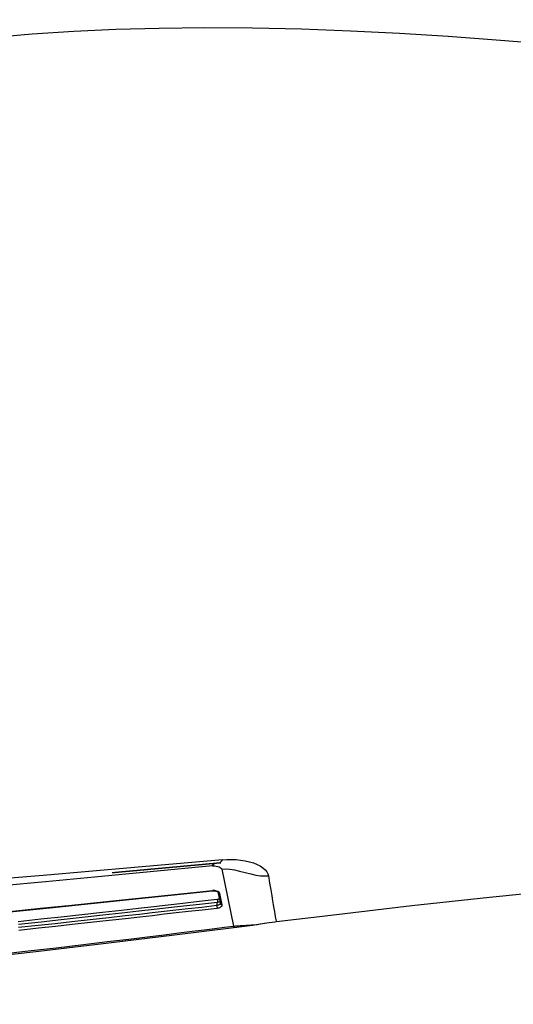
# Model space of a CAD drawing. Units: millimetres. Extents: x 9552 to 47621, y -14193 to 115980.
# Drawn here: x 32289 to 32347, y 111684 to 111800 of the extents above; entities that cross this region are included whole.
import ezdxf

# ---------------------------------------------------------------- set-up
doc = ezdxf.new("R2010")
doc.units = ezdxf.units.MM
doc.layers.add('0139190_0GR_main_view_BL15', color=7, linetype='Continuous')
doc.layers.add('Q', color=4, linetype='Continuous')
doc.styles.get("Standard").update_dxf_attribs({"font": 'txt.shx'})
doc.dimstyles.new('ISO-25', dxfattribs={"dimtxt": 2.5, "dimasz": 2.5, "dimexe": 1.25, "dimexo": 0.625, "dimtad": 1, "dimtxsty": 'Standard', "dimcen": 2.5, "dimadec": 0, "dimazin": 0, "dimtfac": 1, "dimtmove": 0, "dimatfit": 3, "dimfxl": 1, "dimarcsym": 0})

# ---------------------------------------------------------------- blocks, each defined once
blk = doc.blocks.new('*D108')
at = {"layer": 'Defpoints', "color": 0, "transparency": 16777216}
for p in [(43913.32, 112119.01), (30625.32, 111622.52), (43913.32, 111611.19)]:
    blk.add_point(p, dxfattribs=at)
at = {"layer": 'Q', "color": 0, "lineweight": -2, "transparency": 16777216}
for p, q in [((30625.32, 111635.02), (30625.32, 112144.01)), ((43913.32, 111623.69), (43913.32, 112144.01)), ((30675.32, 112119.01), (43863.32, 112119.01))]:
    blk.add_line(p, q, dxfattribs=at)
at = {"layer": 'Q', "color": 0, "transparency": 16777216}
for points in [[(30675.32, 112127.34), (30675.32, 112110.68), (30625.32, 112119.01)], [(43863.32, 112127.34), (43863.32, 112110.68), (43913.32, 112119.01)]]:
    blk.add_solid(points, dxfattribs=at)
at = {"layer": 'Q', "color": 0, "transparency": 16777216, "insert": (37269.32, 112156.51), "char_height": 50, "attachment_point": 5}
blk.add_mtext('13288', dxfattribs=at)
blk = doc.blocks.new('0139190_0GR_MAIN_VIEW_BL15', base_point=(46.676, 197.982))
at = {"layer": '0139190_0GR_main_view_BL15', "color": 7, "linetype": 'Continuous'}
for p, q in [((62.547, 195.256), (62.547, 195.256)), ((62.584, 194.989), (62.584, 194.989)), ((61.06, 193.711), (62.678, 194.04)), ((62.712, 194.05), (62.712, 194.05)), ((60.884, 193.619), (60.881, 193.638)), ((60.884, 193.619), (60.884, 193.619)), ((61.699, 193.613), (61.69, 193.595)), ((61.713, 193.611), (61.884, 193.647)), ((61.731, 193.613), (61.738, 193.621)), ((61.747, 193.656), (61.732, 193.65)), ((62.068, 193.724), (61.747, 193.656)), ((62.035, 193.672), (62.034, 193.673)), ((62.036, 193.673), (62.036, 193.673)), ((60.887, 193.56), (60.887, 193.56)), ((61.671, 193.449), (61.672, 193.448)), ((61.677, 193.449), (61.677, 193.449)), ((61.69, 193.595), (61.681, 193.568)), ((61.714, 193.605), (61.714, 193.605)), ((62.085, 193.573), (62.002, 193.595))]:
    blk.add_line(p, q, dxfattribs=at)
at = {"layer": '0139190_0GR_main_view_BL15', "color": 4, "linetype": 'Continuous'}
for p, q in [((61.714, 193.605), (61.755, 193.614)), ((61.755, 193.614), (61.885, 193.642)), ((61.885, 193.642), (62.033, 193.673)), ((62.033, 193.673), (62.036, 193.673)), ((61.676, 193.463), (61.676, 193.49)), ((61.677, 193.449), (61.676, 193.463))]:
    blk.add_line(p, q, dxfattribs=at)
for points in [[(62.547, 195.256), (62.361, 196.8), (62.094, 199.09), (61.854, 201.289), (61.639, 203.437), (61.444, 205.571), (61.267, 207.723), (61.105, 209.918), (60.961, 212.153), (60.836, 214.415), (60.734, 216.698), (60.654, 218.998), (60.6, 221.308), (60.573, 223.614), (60.577, 225.903), (60.611, 228.157), (60.678, 230.362), (60.778, 232.471)], [(62.584, 194.989), (62.574, 195.056), (62.562, 195.138), (62.552, 195.216), (62.547, 195.256)], [(62.712, 194.05), (62.702, 194.137), (62.686, 194.278), (62.668, 194.427), (62.648, 194.585), (62.623, 194.75), (62.595, 194.922), (62.584, 194.989)], [(64.249, 179.49), (64.069, 181.881), (63.855, 184.21), (63.623, 186.433), (63.383, 188.54), (63.146, 190.523), (62.919, 192.374), (62.712, 194.05)], [(60.884, 193.619), (60.884, 193.624), (60.882, 193.643), (60.881, 193.659), (60.88, 193.672), (60.88, 193.68), (60.88, 193.685), (60.88, 193.685)], [(60.888, 193.578), (60.887, 193.59), (60.886, 193.602), (60.885, 193.614), (60.884, 193.619)], [(60.893, 193.521), (60.892, 193.532), (60.891, 193.543), (60.89, 193.555), (60.889, 193.566), (60.888, 193.578)], [(60.902, 193.425), (60.901, 193.435), (60.9, 193.446), (60.899, 193.456), (60.898, 193.467), (60.897, 193.477), (60.896, 193.488), (60.895, 193.499), (60.894, 193.51), (60.893, 193.521)], [(61.053, 191.774), (61.052, 191.782), (61.052, 191.789), (61.051, 191.796), (61.05, 191.803), (61.05, 191.811), (61.049, 191.818), (61.048, 191.825), (61.048, 191.832), (61.047, 191.84), (61.046, 191.847), (61.046, 191.854), (61.045, 191.862), (61.044, 191.869), (61.044, 191.876), (61.043, 191.884), (61.042, 191.891), (61.042, 191.898), (61.041, 191.906), (61.04, 191.913), (61.039, 191.921), (61.039, 191.928), (61.038, 191.935), (61.037, 191.943), (61.037, 191.95), (61.036, 191.958), (61.035, 191.965), (61.035, 191.973), (61.034, 191.98), (61.033, 191.987), (61.033, 191.995), (61.032, 192.002), (61.031, 192.01), (61.031, 192.017), (61.03, 192.025), (61.029, 192.032), (61.029, 192.04), (61.028, 192.047), (61.027, 192.055), (61.026, 192.063), (61.026, 192.07), (61.025, 192.078), (61.024, 192.085), (61.024, 192.093), (61.023, 192.1), (61.022, 192.108), (61.022, 192.116), (61.021, 192.123), (61.02, 192.131), (61.02, 192.138), (61.019, 192.146), (61.018, 192.154), (61.017, 192.161), (61.017, 192.169), (61.016, 192.177), (61.015, 192.184), (61.015, 192.192), (61.014, 192.2), (61.013, 192.207), (61.012, 192.215), (61.012, 192.223), (61.011, 192.231), (61.01, 192.238), (61.01, 192.246), (61.009, 192.254), (61.008, 192.262), (61.007, 192.269), (61.007, 192.277), (61.006, 192.285), (61.005, 192.293), (61.005, 192.301), (61.004, 192.308), (61.003, 192.316), (61.002, 192.324), (61.002, 192.332), (61.001, 192.34), (61, 192.348), (61, 192.356), (60.999, 192.363), (60.998, 192.371), (60.997, 192.379), (60.997, 192.387), (60.996, 192.395), (60.995, 192.403), (60.995, 192.411), (60.994, 192.419), (60.993, 192.427), (60.992, 192.435), (60.992, 192.443), (60.991, 192.451), (60.99, 192.459), (60.989, 192.467), (60.989, 192.475), (60.988, 192.483), (60.987, 192.491), (60.986, 192.499), (60.986, 192.507), (60.985, 192.515), (60.984, 192.524), (60.983, 192.532), (60.983, 192.54), (60.982, 192.548), (60.981, 192.556), (60.98, 192.564), (60.98, 192.572), (60.979, 192.581), (60.978, 192.589), (60.977, 192.597), (60.977, 192.605), (60.976, 192.614), (60.975, 192.622), (60.974, 192.63), (60.974, 192.638), (60.973, 192.647), (60.972, 192.655), (60.971, 192.663), (60.971, 192.672), (60.97, 192.68), (60.969, 192.688), (60.968, 192.697), (60.968, 192.705), (60.967, 192.713), (60.966, 192.722), (60.965, 192.73), (60.965, 192.739), (60.964, 192.747), (60.963, 192.756), (60.962, 192.764), (60.961, 192.773), (60.961, 192.781), (60.96, 192.79), (60.959, 192.798), (60.958, 192.807), (60.958, 192.815), (60.957, 192.824), (60.956, 192.832), (60.955, 192.841), (60.954, 192.85), (60.954, 192.858), (60.953, 192.867), (60.952, 192.876), (60.951, 192.884), (60.95, 192.893), (60.95, 192.902), (60.949, 192.91), (60.948, 192.919), (60.947, 192.928), (60.946, 192.937), (60.946, 192.945), (60.945, 192.954), (60.944, 192.963), (60.943, 192.972), (60.942, 192.981), (60.942, 192.99), (60.941, 192.998), (60.94, 193.007), (60.939, 193.016), (60.938, 193.025), (60.938, 193.034), (60.937, 193.043), (60.936, 193.052), (60.935, 193.061), (60.934, 193.07), (60.933, 193.079), (60.933, 193.088), (60.932, 193.097), (60.931, 193.106), (60.93, 193.115), (60.929, 193.125), (60.928, 193.134), (60.928, 193.143), (60.927, 193.152), (60.926, 193.161), (60.925, 193.171), (60.924, 193.18), (60.923, 193.189), (60.922, 193.199), (60.922, 193.208), (60.921, 193.218), (60.92, 193.227), (60.919, 193.237), (60.918, 193.246), (60.917, 193.256), (60.916, 193.265), (60.916, 193.275), (60.915, 193.285), (60.914, 193.294), (60.913, 193.304), (60.912, 193.314), (60.911, 193.324), (60.91, 193.334), (60.909, 193.344), (60.908, 193.354), (60.907, 193.364), (60.907, 193.374), (60.906, 193.384), (60.905, 193.394), (60.904, 193.404), (60.903, 193.414), (60.902, 193.425)], [(61.676, 193.49), (61.678, 193.516), (61.682, 193.541), (61.688, 193.564), (61.696, 193.581), (61.703, 193.595), (61.71, 193.602), (61.711, 193.603)], [(62.926, 179.244), (62.787, 181.661), (62.604, 184.086), (62.391, 186.483), (62.158, 188.851), (61.916, 191.187), (61.677, 193.449)], [(61.711, 193.603), (61.714, 193.605), (61.714, 193.605)], [(61.16, 190.61), (61.16, 190.61), (61.16, 190.61), (61.159, 190.611), (61.159, 190.614), (61.159, 190.616), (61.159, 190.619), (61.159, 190.622), (61.158, 190.625), (61.158, 190.628), (61.158, 190.631), (61.157, 190.634), (61.157, 190.638), (61.157, 190.642), (61.156, 190.645), (61.156, 190.649), (61.156, 190.653), (61.155, 190.657), (61.155, 190.661), (61.155, 190.665), (61.154, 190.669), (61.154, 190.673), (61.153, 190.677), (61.153, 190.681), (61.153, 190.686), (61.152, 190.69), (61.152, 190.694), (61.152, 190.699), (61.151, 190.703), (61.151, 190.707), (61.15, 190.712), (61.15, 190.716), (61.149, 190.721), (61.149, 190.725), (61.149, 190.73), (61.148, 190.735), (61.148, 190.739), (61.147, 190.744), (61.147, 190.749), (61.146, 190.753), (61.146, 190.758), (61.146, 190.763), (61.145, 190.768), (61.145, 190.773), (61.144, 190.778), (61.144, 190.783), (61.143, 190.788), (61.143, 190.793), (61.142, 190.798), (61.142, 190.804), (61.141, 190.809), (61.141, 190.814), (61.14, 190.819), (61.14, 190.825), (61.139, 190.83), (61.139, 190.835), (61.138, 190.841), (61.138, 190.846), (61.137, 190.852), (61.137, 190.857), (61.136, 190.863), (61.136, 190.868), (61.135, 190.874), (61.135, 190.88), (61.134, 190.885), (61.134, 190.891), (61.133, 190.897), (61.133, 190.902), (61.132, 190.908), (61.132, 190.914), (61.131, 190.92), (61.131, 190.925), (61.13, 190.931), (61.13, 190.937), (61.129, 190.943), (61.129, 190.949), (61.128, 190.955), (61.128, 190.96), (61.127, 190.966), (61.126, 190.972), (61.126, 190.978), (61.125, 190.984), (61.125, 190.99), (61.124, 190.996), (61.124, 191.002), (61.123, 191.008), (61.123, 191.015), (61.122, 191.021), (61.121, 191.027), (61.121, 191.033), (61.12, 191.039), (61.12, 191.045), (61.119, 191.051), (61.119, 191.058), (61.118, 191.064), (61.117, 191.07), (61.117, 191.076), (61.116, 191.082), (61.116, 191.089), (61.115, 191.095), (61.115, 191.101), (61.114, 191.108), (61.113, 191.114), (61.113, 191.12), (61.112, 191.127), (61.112, 191.133), (61.111, 191.139), (61.111, 191.146), (61.11, 191.152), (61.109, 191.159), (61.109, 191.165), (61.108, 191.171), (61.108, 191.178), (61.107, 191.184), (61.106, 191.191), (61.106, 191.197), (61.105, 191.204), (61.105, 191.21), (61.104, 191.217), (61.103, 191.223), (61.103, 191.23), (61.102, 191.237), (61.102, 191.243), (61.101, 191.25), (61.1, 191.256), (61.1, 191.263), (61.099, 191.269), (61.099, 191.276), (61.098, 191.283), (61.097, 191.289), (61.097, 191.296), (61.096, 191.302), (61.096, 191.309), (61.095, 191.316), (61.094, 191.322), (61.094, 191.329), (61.093, 191.336), (61.093, 191.343), (61.092, 191.349), (61.091, 191.356), (61.091, 191.363), (61.09, 191.369), (61.089, 191.376), (61.089, 191.383), (61.088, 191.39), (61.088, 191.396), (61.087, 191.403), (61.086, 191.41), (61.086, 191.417), (61.085, 191.424), (61.084, 191.43), (61.084, 191.437), (61.083, 191.444), (61.083, 191.451), (61.082, 191.458), (61.081, 191.464), (61.081, 191.471), (61.08, 191.478), (61.079, 191.485), (61.079, 191.492), (61.078, 191.499), (61.078, 191.506), (61.077, 191.513), (61.076, 191.52), (61.076, 191.527), (61.075, 191.533), (61.074, 191.54), (61.074, 191.547), (61.073, 191.554), (61.072, 191.561), (61.072, 191.568), (61.071, 191.575), (61.071, 191.582), (61.07, 191.589), (61.069, 191.596), (61.069, 191.603), (61.068, 191.61), (61.067, 191.617), (61.067, 191.624), (61.066, 191.631), (61.065, 191.639), (61.065, 191.646), (61.064, 191.653), (61.063, 191.66), (61.063, 191.667), (61.062, 191.674), (61.061, 191.681), (61.061, 191.688), (61.06, 191.695), (61.059, 191.702), (61.059, 191.71), (61.058, 191.717), (61.058, 191.724), (61.057, 191.731), (61.056, 191.738), (61.056, 191.746), (61.055, 191.753), (61.054, 191.76), (61.054, 191.767), (61.053, 191.774)]]:
    blk.add_lwpolyline(points, dxfattribs=at)
at = {"layer": '0139190_0GR_main_view_BL15', "color": 7, "linetype": 'Continuous'}
for points in [[(37.529, 187.175), (37.429, 188.355), (37.353, 189.529), (37.299, 190.714), (37.265, 191.944), (37.252, 193.23), (37.261, 194.579), (37.292, 195.965), (37.343, 197.357), (37.413, 198.737), (37.498, 200.115), (37.597, 201.476), (37.707, 202.806)], [(60.797, 193.733), (60.789, 193.859), (60.788, 193.987), (60.793, 194.116), (60.805, 194.245), (60.825, 194.374), (60.852, 194.496), (60.886, 194.609), (60.926, 194.711), (60.972, 194.801), (61.022, 194.878), (61.077, 194.94), (61.135, 194.987), (61.193, 195.018), (61.248, 195.033)], [(61.06, 193.711), (61.056, 193.818), (61.064, 193.938), (61.084, 194.072), (61.116, 194.217), (61.157, 194.374), (61.197, 194.532), (61.228, 194.677), (61.247, 194.808), (61.253, 194.927), (61.248, 195.033)], [(61.248, 195.033), (61.462, 195.067), (61.652, 195.098), (61.815, 195.125), (61.954, 195.148), (62.073, 195.168), (62.176, 195.185), (62.264, 195.2), (62.338, 195.213), (62.4, 195.224), (62.451, 195.234), (62.491, 195.242), (62.52, 195.248), (62.539, 195.253), (62.547, 195.256), (62.547, 195.256)], [(62.678, 194.04), (62.673, 194.078), (62.669, 194.115), (62.666, 194.153), (62.663, 194.194), (62.66, 194.237), (62.657, 194.286), (62.655, 194.339), (62.651, 194.4), (62.647, 194.47), (62.642, 194.547), (62.634, 194.634), (62.625, 194.72), (62.614, 194.798), (62.604, 194.867), (62.594, 194.929), (62.584, 194.989)], [(62.678, 194.04), (62.696, 194.044), (62.708, 194.047), (62.712, 194.05)], [(63.457, 187.523), (63.375, 188.238), (63.284, 189.028), (63.193, 189.8), (63.111, 190.483), (63.039, 191.083), (62.974, 191.612), (62.917, 192.081), (62.866, 192.5), (62.82, 192.875), (62.779, 193.212), (62.742, 193.515), (62.708, 193.79), (62.678, 194.04)], [(60.797, 193.733), (61.017, 191.247), (61.242, 188.658), (61.459, 185.991), (61.65, 183.301), (61.797, 180.648), (61.883, 178.131)], [(60.881, 193.638), (60.872, 193.665), (60.854, 193.691), (60.829, 193.713), (60.797, 193.733)], [(60.971, 193.449), (60.969, 193.481), (60.971, 193.517), (60.976, 193.556), (60.985, 193.598), (60.999, 193.637), (61.014, 193.669), (61.03, 193.691), (61.045, 193.704), (61.06, 193.711)], [(61.732, 193.65), (61.717, 193.638), (61.702, 193.619), (61.699, 193.613)], [(61.714, 193.605), (61.721, 193.607), (61.731, 193.613)], [(61.738, 193.621), (61.744, 193.632), (61.746, 193.643), (61.747, 193.656)], [(61.884, 193.647), (61.891, 193.647), (61.898, 193.644), (61.898, 193.644)], [(61.898, 193.644), (61.904, 193.639), (61.91, 193.632), (61.915, 193.623), (61.919, 193.612), (61.922, 193.599), (61.925, 193.586)], [(61.984, 193.663), (61.988, 193.656), (61.995, 193.638), (61.999, 193.617), (62.002, 193.595)], [(62.085, 193.573), (62.081, 193.593), (62.076, 193.612), (62.07, 193.629), (62.063, 193.643), (62.055, 193.655), (62.047, 193.665), (62.038, 193.671), (62.035, 193.672)], [(62.036, 193.673), (62.043, 193.676), (62.052, 193.681)], [(62.052, 193.681), (62.06, 193.69), (62.065, 193.7), (62.068, 193.712), (62.068, 193.724)], [(62.162, 193.582), (62.158, 193.61), (62.152, 193.636), (62.143, 193.66), (62.134, 193.68), (62.122, 193.697), (62.11, 193.711), (62.096, 193.72), (62.082, 193.724), (62.068, 193.724)], [(60.892, 193.535), (60.889, 193.545), (60.887, 193.56)], [(60.971, 193.449), (60.94, 193.469), (60.915, 193.492), (60.898, 193.517), (60.892, 193.535)], [(60.971, 193.449), (61.14, 191.685), (61.289, 190.116), (61.419, 188.728), (61.531, 187.496), (61.628, 186.382), (61.713, 185.35), (61.793, 184.33), (61.871, 183.26), (61.946, 182.13), (62.013, 180.984), (62.068, 179.853), (62.112, 178.734)], [(61.681, 193.568), (61.674, 193.541), (61.671, 193.514), (61.67, 193.489)], [(61.67, 193.489), (61.67, 193.467), (61.671, 193.449)], [(61.677, 193.449), (61.676, 193.449), (61.672, 193.448)], [(61.672, 193.448), (61.756, 192.643), (61.833, 191.916), (61.911, 191.18), (61.996, 190.362), (62.089, 189.469), (62.178, 188.587), (62.256, 187.807), (62.323, 187.116), (62.382, 186.506), (62.432, 185.963), (62.477, 185.473), (62.516, 185.033), (62.551, 184.622), (62.587, 184.196), (62.624, 183.743), (62.664, 183.245), (62.705, 182.706), (62.746, 182.14), (62.783, 181.598), (62.816, 181.09), (62.849, 180.54), (62.883, 179.926), (62.917, 179.244)], [(61.925, 193.586), (61.932, 193.587), (61.942, 193.589), (61.954, 193.59), (61.967, 193.592), (61.98, 193.593), (61.992, 193.594), (62.002, 193.595)], [(61.925, 193.586), (61.982, 193.076), (62.034, 192.616), (62.082, 192.2), (62.127, 191.793), (62.176, 191.361), (62.231, 190.875), (62.29, 190.34), (62.355, 189.754), (62.42, 189.166), (62.482, 188.595), (62.549, 187.958)], [(62.002, 193.595), (62.059, 193.085), (62.111, 192.626), (62.158, 192.209), (62.204, 191.803), (62.253, 191.371), (62.307, 190.884), (62.367, 190.349), (62.432, 189.763), (62.496, 189.175), (62.558, 188.604), (62.626, 187.967)], [(62.085, 193.573), (62.095, 193.573), (62.107, 193.574), (62.12, 193.576), (62.133, 193.577), (62.145, 193.579), (62.155, 193.58), (62.162, 193.582)], [(62.708, 187.96), (62.649, 188.516), (62.596, 189.002), (62.545, 189.475), (62.488, 189.992), (62.429, 190.52), (62.377, 190.983), (62.332, 191.384), (62.292, 191.742), (62.254, 192.079), (62.216, 192.415), (62.177, 192.765), (62.134, 193.146), (62.085, 193.573)], [(62.784, 187.97), (62.725, 188.525), (62.673, 189.012), (62.621, 189.485), (62.564, 190.002), (62.506, 190.53), (62.454, 190.993), (62.409, 191.393), (62.369, 191.751), (62.331, 192.088), (62.293, 192.424), (62.254, 192.775), (62.211, 193.155), (62.162, 193.582)]]:
    blk.add_lwpolyline(points, dxfattribs=at)
blk = doc.blocks.new('A$C3C546EDC')
at = {"layer": '0139190_0GR_main_view_BL15', "rotation": 270}
blk.add_blockref('0139190_0GR_MAIN_VIEW_BL15', (126.249, -50.031), dxfattribs=at)

msp = doc.modelspace()

# ---------------------------------------------------------------- block references
at = {"xscale": 4.166666666671517, "yscale": 4.166666666664241, "zscale": 4.166666666666853}
msp.add_blockref('A$C3C546EDC', (31804.208, 111968.477), dxfattribs=at)

# ---------------------------------------------------------------- dimensions: what is measured, and where the dimension line sits
at = {"layer": 'Q'}
dim = msp.add_linear_dim(base=(43913.317, 112119.011), p1=(30625.318, 111622.519), p2=(43913.317, 111611.189), dimstyle='ISO-25', override={"dimscale": 20}, dxfattribs=at)
dim.commit()
dim.dimension.update_dxf_attribs({"geometry": '*D108', "text_midpoint": (37269.318, 112156.511)})

doc.saveas('drawing.dxf')
